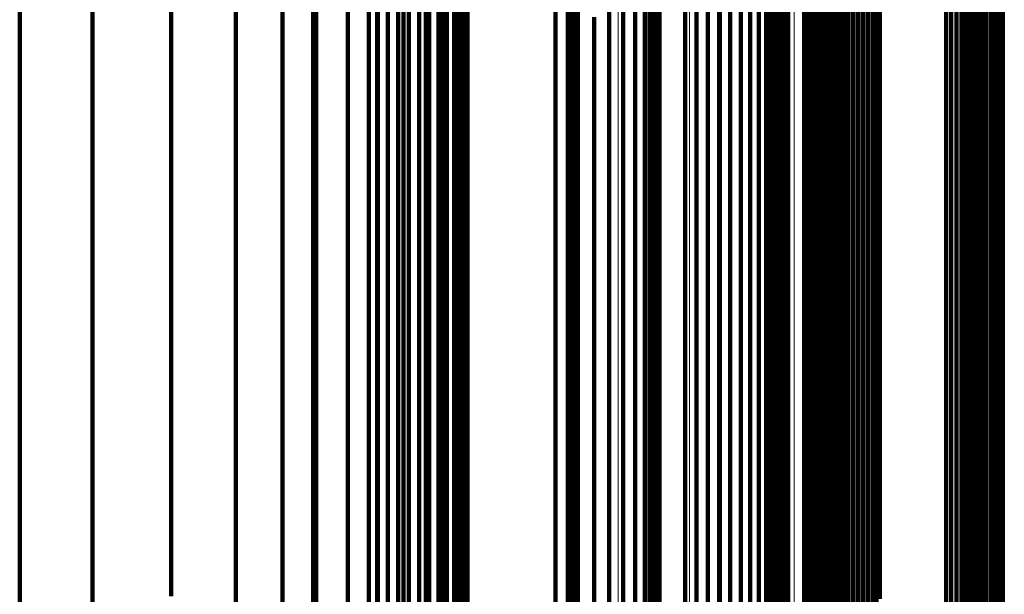
# Model space of a CAD drawing. Units: metres. Extents: x -4.394 to -4.324, y -0.139 to 0.509.
# Drawn here: x -4.341 to -4.324, y 0.459 to 0.468 of the extents above; entities that cross this region are included whole.
import ezdxf

# ---------------------------------------------------------------- set-up
doc = ezdxf.new("R2010")
doc.units = ezdxf.units.M
doc.linetypes.add('AUSGEZOGEN', pattern=[0])
doc.linetypes.add('VERDECKT2_S2', pattern=[0.09, 0.05, -0.04])
doc.layers.add('Standard', color=7, linetype='AUSGEZOGEN', lineweight=13)

msp = doc.modelspace()

# ---------------------------------------------------------------- linework, layer by layer
at = {"layer": 'Standard', "color": 253, "linetype": 'VERDECKT2_S2', "lineweight": 140, "transparency": 33554687}
for p, q in [((-4.336007, 0.474178), (-4.336007, 0.468113)), ((-4.33543, 0.474044), (-4.33543, 0.467982)), ((-4.334883, 0.473829), (-4.334883, 0.467771)), ((-4.334378, 0.473538), (-4.334378, 0.467486)), ((-4.333929, 0.473177), (-4.333929, 0.467133)), ((-4.335478, 0.472664), (-4.335478, 0.468307)), ((-4.333545, 0.472755), (-4.333545, 0.46672)), ((-4.339269, 0.472314), (-4.339269, 0.467148)), ((-4.333236, 0.472283), (-4.333236, 0.466258)), ((-4.33301, 0.471772), (-4.33301, 0.465758)), ((-4.328128, 0.471679), (-4.328128, 0.468105)), ((-4.336807, 0.471462), (-4.336807, 0.466312)), ((-4.326531, 0.471448), (-4.326531, 0.466297)), ((-4.326456, 0.471489), (-4.326456, 0.466338)), ((-4.326374, 0.471519), (-4.326374, 0.466367)), ((-4.326289, 0.471536), (-4.326289, 0.466384)), ((-4.326202, 0.471539), (-4.326202, 0.466387)), ((-4.326115, 0.47153), (-4.326115, 0.466378)), ((-4.326031, 0.471507), (-4.326031, 0.466356)), ((-4.326703, 0.471263), (-4.326703, 0.466116)), ((-4.326657, 0.471333), (-4.326657, 0.466185)), ((-4.326599, 0.471395), (-4.326599, 0.466246)), ((-4.333258, 0.471145), (-4.333258, 0.466811)), ((-4.332872, 0.471235), (-4.332872, 0.465232)), ((-4.331072, 0.471084), (-4.331072, 0.468246)), ((-4.331051, 0.471113), (-4.331051, 0.468274)), ((-4.331026, 0.471138), (-4.331026, 0.468299)), ((-4.330996, 0.471158), (-4.330996, 0.468319)), ((-4.330964, 0.471174), (-4.330964, 0.468334)), ((-4.330929, 0.471184), (-4.330929, 0.468344)), ((-4.326737, 0.471187), (-4.326737, 0.466042)), ((-4.324164, 0.471092), (-4.324164, 0.468254)), ((-4.324117, 0.471169), (-4.324117, 0.46833)), ((-4.323711, 0.471083), (-4.323711, 0.465939)), ((-4.323664, 0.471153), (-4.323664, 0.466008)), ((-4.32363, 0.471229), (-4.32363, 0.466082)), ((-4.332841, 0.470927), (-4.332841, 0.465786)), ((-4.331103, 0.470983), (-4.331103, 0.468146)), ((-4.331102, 0.470948), (-4.331102, 0.468111)), ((-4.331098, 0.471018), (-4.331098, 0.468181)), ((-4.331094, 0.470913), (-4.331094, 0.468077)), ((-4.331088, 0.471052), (-4.331088, 0.468214)), ((-4.324337, 0.470909), (-4.324337, 0.465768)), ((-4.323912, 0.470927), (-4.323912, 0.465786)), ((-4.323836, 0.470968), (-4.323836, 0.465826)), ((-4.323769, 0.471021), (-4.323769, 0.465878)), ((-4.332886, 0.470761), (-4.332886, 0.465623)), ((-4.331081, 0.47088), (-4.331081, 0.468044)), ((-4.331063, 0.47085), (-4.331063, 0.468014)), ((-4.33104, 0.470823), (-4.33104, 0.467987)), ((-4.331013, 0.4708), (-4.331013, 0.467965)), ((-4.330982, 0.470782), (-4.330982, 0.467947)), ((-4.330948, 0.470769), (-4.330948, 0.467934)), ((-4.329699, 0.470761), (-4.329699, 0.467199)), ((-4.327644, 0.470751), (-4.327644, 0.467916)), ((-4.327613, 0.470769), (-4.327613, 0.467934)), ((-4.327579, 0.470782), (-4.327579, 0.467947)), ((-4.327544, 0.470789), (-4.327544, 0.467954)), ((-4.327508, 0.470791), (-4.327508, 0.467955)), ((-4.327472, 0.470786), (-4.327472, 0.467951)), ((-4.327438, 0.470776), (-4.327438, 0.467941)), ((-4.327406, 0.470761), (-4.327406, 0.467926)), ((-4.327376, 0.47074), (-4.327376, 0.467906)), ((-4.324253, 0.470886), (-4.324253, 0.465746)), ((-4.324166, 0.470877), (-4.324166, 0.465736)), ((-4.324079, 0.47088), (-4.324079, 0.46574)), ((-4.323993, 0.470897), (-4.323993, 0.465757)), ((-4.332959, 0.470604), (-4.332959, 0.465469)), ((-4.332826, 0.470684), (-4.332826, 0.464693)), ((-4.327694, 0.470701), (-4.327694, 0.467866)), ((-4.327671, 0.470728), (-4.327671, 0.467893)), ((-4.327351, 0.470715), (-4.327351, 0.467881)), ((-4.32733, 0.470687), (-4.32733, 0.467852)), ((-4.327314, 0.470655), (-4.327314, 0.467821)), ((-4.333059, 0.470461), (-4.333059, 0.465328)), ((-4.329596, 0.470497), (-4.329596, 0.466938)), ((-4.327967, 0.470424), (-4.327967, 0.467593)), ((-4.32782, 0.470552), (-4.32782, 0.467719)), ((-4.326767, 0.470547), (-4.326767, 0.466988)), ((-4.334524, 0.470244), (-4.334524, 0.465115)), ((-4.333326, 0.470231), (-4.333326, 0.465102)), ((-4.333182, 0.470335), (-4.333182, 0.465205)), ((-4.328312, 0.470242), (-4.328312, 0.467412)), ((-4.328133, 0.47032), (-4.328133, 0.46749)), ((-4.340523, 0.470215), (-4.340523, 0.465087)), ((-4.334366, 0.47016), (-4.334366, 0.465033)), ((-4.334196, 0.470102), (-4.334196, 0.464976)), ((-4.334018, 0.470072), (-4.334018, 0.464946)), ((-4.333837, 0.47007), (-4.333837, 0.464944)), ((-4.333658, 0.470096), (-4.333658, 0.46497)), ((-4.333486, 0.47015), (-4.333486, 0.465023)), ((-4.329538, 0.470221), (-4.329538, 0.466666)), ((-4.329086, 0.470218), (-4.329086, 0.467389)), ((-4.328894, 0.47018), (-4.328894, 0.467351)), ((-4.328697, 0.470171), (-4.328697, 0.467342)), ((-4.328502, 0.470192), (-4.328502, 0.467363)), ((-4.329528, 0.469939), (-4.329528, 0.466387)), ((-4.329566, 0.469659), (-4.329566, 0.466111)), ((-4.33792, 0.469451), (-4.33792, 0.464336)), ((-4.32965, 0.469389), (-4.32965, 0.465845)), ((-4.331315, 0.469308), (-4.331315, 0.465001)), ((-4.327041, 0.469318), (-4.327041, 0.465774)), ((-4.327036, 0.469352), (-4.327036, 0.465807)), ((-4.327033, 0.46925), (-4.327033, 0.465706)), ((-4.327021, 0.469217), (-4.327021, 0.465675)), ((-4.329779, 0.469137), (-4.329779, 0.465595)), ((-4.327003, 0.469187), (-4.327003, 0.465645)), ((-4.326981, 0.469161), (-4.326981, 0.465619)), ((-4.326955, 0.469138), (-4.326955, 0.465596)), ((-4.326925, 0.469119), (-4.326925, 0.465578)), ((-4.326893, 0.469106), (-4.326893, 0.465564)), ((-4.326859, 0.469097), (-4.326859, 0.465556)), ((-4.326823, 0.469095), (-4.326823, 0.465553)), ((-4.326688, 0.469077), (-4.326688, 0.466258)), ((-4.324604, 0.469095), (-4.324604, 0.465553)), ((-4.324513, 0.469087), (-4.324513, 0.465546)), ((-4.324424, 0.469065), (-4.324424, 0.465524)), ((-4.329948, 0.468908), (-4.329948, 0.465369)), ((-4.326649, 0.468997), (-4.326649, 0.46618)), ((-4.326597, 0.468926), (-4.326597, 0.466109)), ((-4.325799, 0.46889), (-4.325799, 0.466073)), ((-4.325741, 0.468957), (-4.325741, 0.466139)), ((-4.32434, 0.469028), (-4.32434, 0.465487)), ((-4.324264, 0.468978), (-4.324264, 0.465438)), ((-4.324197, 0.468916), (-4.324197, 0.465377)), ((-4.330154, 0.468709), (-4.330154, 0.465173)), ((-4.326534, 0.468863), (-4.326534, 0.466047)), ((-4.326461, 0.468812), (-4.326461, 0.465996)), ((-4.32638, 0.468773), (-4.32638, 0.465958)), ((-4.326295, 0.468748), (-4.326295, 0.465933)), ((-4.326206, 0.468737), (-4.326206, 0.465922)), ((-4.326116, 0.46874), (-4.326116, 0.465925)), ((-4.326029, 0.468757), (-4.326029, 0.465942)), ((-4.325945, 0.468789), (-4.325945, 0.465973)), ((-4.325868, 0.468833), (-4.325868, 0.466018)), ((-4.324142, 0.468844), (-4.324142, 0.465306)), ((-4.324101, 0.468765), (-4.324101, 0.465228)), ((-4.330391, 0.468547), (-4.330391, 0.465012)), ((-4.324073, 0.468679), (-4.324073, 0.465143)), ((-4.324061, 0.46859), (-4.324061, 0.465056)), ((-4.330651, 0.468424), (-4.330651, 0.464891)), ((-4.324083, 0.468413), (-4.324083, 0.464881)), ((-4.324064, 0.468501), (-4.324064, 0.464967)), ((-4.335478, 0.468307), (-4.335478, 0.463213)), ((-4.331088, 0.468214), (-4.331088, 0.464684)), ((-4.331072, 0.468246), (-4.331072, 0.464715)), ((-4.331051, 0.468274), (-4.331051, 0.464743)), ((-4.331026, 0.468299), (-4.331026, 0.464768)), ((-4.330996, 0.468319), (-4.330996, 0.464788)), ((-4.330964, 0.468334), (-4.330964, 0.464803)), ((-4.330929, 0.468344), (-4.330929, 0.464812)), ((-4.324164, 0.468254), (-4.324164, 0.464723)), ((-4.324117, 0.46833), (-4.324117, 0.464799)), ((-4.336007, 0.468113), (-4.336007, 0.461279)), ((-4.331103, 0.468146), (-4.331103, 0.464617)), ((-4.331102, 0.468111), (-4.331102, 0.464582)), ((-4.331098, 0.468181), (-4.331098, 0.464651)), ((-4.331094, 0.468077), (-4.331094, 0.464548)), ((-4.331081, 0.468044), (-4.331081, 0.464516)), ((-4.328128, 0.468105), (-4.328128, 0.463817)), ((-4.33543, 0.467982), (-4.33543, 0.461151)), ((-4.331063, 0.468014), (-4.331063, 0.464486)), ((-4.33104, 0.467987), (-4.33104, 0.46446)), ((-4.331013, 0.467965), (-4.331013, 0.464438)), ((-4.330982, 0.467947), (-4.330982, 0.46442)), ((-4.330948, 0.467934), (-4.330948, 0.464407)), ((-4.327694, 0.467866), (-4.327694, 0.46434)), ((-4.327671, 0.467893), (-4.327671, 0.464367)), ((-4.327644, 0.467916), (-4.327644, 0.464389)), ((-4.327613, 0.467934), (-4.327613, 0.464407)), ((-4.327579, 0.467947), (-4.327579, 0.46442)), ((-4.327544, 0.467954), (-4.327544, 0.464427)), ((-4.327508, 0.467955), (-4.327508, 0.464429)), ((-4.327472, 0.467951), (-4.327472, 0.464424)), ((-4.327438, 0.467941), (-4.327438, 0.464414)), ((-4.327406, 0.467926), (-4.327406, 0.464399)), ((-4.327376, 0.467906), (-4.327376, 0.464379)), ((-4.327351, 0.467881), (-4.327351, 0.464355)), ((-4.334883, 0.467771), (-4.334883, 0.460946)), ((-4.32782, 0.467719), (-4.32782, 0.464195)), ((-4.32733, 0.467852), (-4.32733, 0.464327)), ((-4.327314, 0.467821), (-4.327314, 0.464296)), ((-4.327967, 0.467593), (-4.327967, 0.46407)), ((-4.334378, 0.467486), (-4.334378, 0.460667)), ((-4.329086, 0.467389), (-4.329086, 0.463869)), ((-4.328502, 0.467363), (-4.328502, 0.463843)), ((-4.328312, 0.467412), (-4.328312, 0.463892)), ((-4.328133, 0.46749), (-4.328133, 0.463968)), ((-4.329699, 0.467199), (-4.329699, 0.462924)), ((-4.328894, 0.467351), (-4.328894, 0.463831)), ((-4.328697, 0.467342), (-4.328697, 0.463823)), ((-4.339269, 0.467148), (-4.339269, 0.46123)), ((-4.333929, 0.467133), (-4.333929, 0.460322)), ((-4.329596, 0.466938), (-4.329596, 0.462668)), ((-4.326767, 0.466988), (-4.326767, 0.462716)), ((-4.333545, 0.46672), (-4.333545, 0.45992)), ((-4.333258, 0.466811), (-4.333258, 0.461744)), ((-4.329538, 0.466666), (-4.329538, 0.462399)), ((-4.329528, 0.466387), (-4.329528, 0.462125)), ((-4.326456, 0.466338), (-4.326456, 0.460438)), ((-4.326374, 0.466367), (-4.326374, 0.460466)), ((-4.326289, 0.466384), (-4.326289, 0.460482)), ((-4.326202, 0.466387), (-4.326202, 0.460486)), ((-4.326115, 0.466378), (-4.326115, 0.460477)), ((-4.326031, 0.466356), (-4.326031, 0.460455)), ((-4.336807, 0.466312), (-4.336807, 0.460412)), ((-4.333236, 0.466258), (-4.333236, 0.459469)), ((-4.326688, 0.466258), (-4.326688, 0.462753)), ((-4.326657, 0.466185), (-4.326657, 0.460288)), ((-4.326649, 0.46618), (-4.326649, 0.462675)), ((-4.326599, 0.466246), (-4.326599, 0.460347)), ((-4.326531, 0.466297), (-4.326531, 0.460398)), ((-4.329566, 0.466111), (-4.329566, 0.461853)), ((-4.326737, 0.466042), (-4.326737, 0.460147)), ((-4.326703, 0.466116), (-4.326703, 0.46022)), ((-4.326597, 0.466109), (-4.326597, 0.462605)), ((-4.326534, 0.466047), (-4.326534, 0.462544)), ((-4.325868, 0.466018), (-4.325868, 0.462515)), ((-4.325799, 0.466073), (-4.325799, 0.46257)), ((-4.325741, 0.466139), (-4.325741, 0.462635)), ((-4.323664, 0.466008), (-4.323664, 0.460114)), ((-4.32363, 0.466082), (-4.32363, 0.460187)), ((-4.32965, 0.465845), (-4.32965, 0.46159)), ((-4.326461, 0.465996), (-4.326461, 0.462494)), ((-4.32638, 0.465958), (-4.32638, 0.462456)), ((-4.326295, 0.465933), (-4.326295, 0.462431)), ((-4.326206, 0.465922), (-4.326206, 0.46242)), ((-4.326116, 0.465925), (-4.326116, 0.462423)), ((-4.326029, 0.465942), (-4.326029, 0.46244)), ((-4.325945, 0.465973), (-4.325945, 0.462471)), ((-4.323769, 0.465878), (-4.323769, 0.459987)), ((-4.323711, 0.465939), (-4.323711, 0.460047)), ((-4.33301, 0.465758), (-4.33301, 0.458981)), ((-4.332841, 0.465786), (-4.332841, 0.459897)), ((-4.327041, 0.465774), (-4.327041, 0.461521)), ((-4.327036, 0.465807), (-4.327036, 0.461554)), ((-4.327033, 0.465706), (-4.327033, 0.461454)), ((-4.327021, 0.465675), (-4.327021, 0.461423)), ((-4.324337, 0.465768), (-4.324337, 0.45988)), ((-4.324253, 0.465746), (-4.324253, 0.459858)), ((-4.324166, 0.465736), (-4.324166, 0.459849)), ((-4.324079, 0.46574), (-4.324079, 0.459852)), ((-4.323993, 0.465757), (-4.323993, 0.459868)), ((-4.323912, 0.465786), (-4.323912, 0.459897)), ((-4.323836, 0.465826), (-4.323836, 0.459937)), ((-4.332886, 0.465623), (-4.332886, 0.459737)), ((-4.329779, 0.465595), (-4.329779, 0.461345)), ((-4.327003, 0.465645), (-4.327003, 0.461394)), ((-4.326981, 0.465619), (-4.326981, 0.461368)), ((-4.326955, 0.465596), (-4.326955, 0.461346)), ((-4.326925, 0.465578), (-4.326925, 0.461328)), ((-4.326893, 0.465564), (-4.326893, 0.461314)), ((-4.326859, 0.465556), (-4.326859, 0.461306)), ((-4.326823, 0.465553), (-4.326823, 0.461304)), ((-4.324604, 0.465553), (-4.324604, 0.461304)), ((-4.324513, 0.465546), (-4.324513, 0.461296)), ((-4.324424, 0.465524), (-4.324424, 0.461274)), ((-4.333059, 0.465328), (-4.333059, 0.459449)), ((-4.332959, 0.465469), (-4.332959, 0.459586)), ((-4.329948, 0.465369), (-4.329948, 0.461122)), ((-4.32434, 0.465487), (-4.32434, 0.461239)), ((-4.324264, 0.465438), (-4.324264, 0.46119)), ((-4.324197, 0.465377), (-4.324197, 0.46113)), ((-4.333182, 0.465205), (-4.333182, 0.459328)), ((-4.332872, 0.465232), (-4.332872, 0.458467)), ((-4.330154, 0.465173), (-4.330154, 0.460929)), ((-4.324142, 0.465306), (-4.324142, 0.46106)), ((-4.324101, 0.465228), (-4.324101, 0.460983)), ((-4.340523, 0.465087), (-4.340523, 0.459213)), ((-4.334524, 0.465115), (-4.334524, 0.45924)), ((-4.334366, 0.465033), (-4.334366, 0.45916)), ((-4.333486, 0.465023), (-4.333486, 0.45915)), ((-4.333326, 0.465102), (-4.333326, 0.459228)), ((-4.331315, 0.465001), (-4.331315, 0.459967)), ((-4.330391, 0.465012), (-4.330391, 0.460771)), ((-4.324073, 0.465143), (-4.324073, 0.4609)), ((-4.324061, 0.465056), (-4.324061, 0.460813)), ((-4.334196, 0.464976), (-4.334196, 0.459104)), ((-4.334018, 0.464946), (-4.334018, 0.459075)), ((-4.333837, 0.464944), (-4.333837, 0.459073)), ((-4.333658, 0.46497), (-4.333658, 0.459098)), ((-4.330651, 0.464891), (-4.330651, 0.460651)), ((-4.324083, 0.464881), (-4.324083, 0.460641)), ((-4.324064, 0.464967), (-4.324064, 0.460726)), ((-4.332826, 0.464693), (-4.332826, 0.457941)), ((-4.331098, 0.464651), (-4.331098, 0.460415)), ((-4.331088, 0.464684), (-4.331088, 0.460448)), ((-4.331072, 0.464715), (-4.331072, 0.460478)), ((-4.331051, 0.464743), (-4.331051, 0.460506)), ((-4.331026, 0.464768), (-4.331026, 0.46053)), ((-4.330996, 0.464788), (-4.330996, 0.46055)), ((-4.330964, 0.464803), (-4.330964, 0.460564)), ((-4.330929, 0.464812), (-4.330929, 0.460574)), ((-4.324164, 0.464723), (-4.324164, 0.460486)), ((-4.324117, 0.464799), (-4.324117, 0.46056)), ((-4.331103, 0.464617), (-4.331103, 0.460381)), ((-4.331102, 0.464582), (-4.331102, 0.460347)), ((-4.331094, 0.464548), (-4.331094, 0.460314)), ((-4.331081, 0.464516), (-4.331081, 0.460282)), ((-4.331063, 0.464486), (-4.331063, 0.460253)), ((-4.33792, 0.464336), (-4.33792, 0.458478)), ((-4.33104, 0.46446), (-4.33104, 0.460227)), ((-4.331013, 0.464438), (-4.331013, 0.460205)), ((-4.330982, 0.46442), (-4.330982, 0.460187)), ((-4.330948, 0.464407), (-4.330948, 0.460175)), ((-4.327694, 0.46434), (-4.327694, 0.460109)), ((-4.327671, 0.464367), (-4.327671, 0.460135)), ((-4.327644, 0.464389), (-4.327644, 0.460157)), ((-4.327613, 0.464407), (-4.327613, 0.460175)), ((-4.327579, 0.46442), (-4.327579, 0.460187)), ((-4.327544, 0.464427), (-4.327544, 0.460194)), ((-4.327508, 0.464429), (-4.327508, 0.460196)), ((-4.327472, 0.464424), (-4.327472, 0.460192)), ((-4.327438, 0.464414), (-4.327438, 0.460182)), ((-4.327406, 0.464399), (-4.327406, 0.460167)), ((-4.327376, 0.464379), (-4.327376, 0.460147)), ((-4.327351, 0.464355), (-4.327351, 0.460123)), ((-4.32733, 0.464327), (-4.32733, 0.460095)), ((-4.32782, 0.464195), (-4.32782, 0.459966)), ((-4.327314, 0.464296), (-4.327314, 0.460065)), ((-4.328133, 0.463968), (-4.328133, 0.459743)), ((-4.327967, 0.46407), (-4.327967, 0.459843)), ((-4.329086, 0.463869), (-4.329086, 0.459645)), ((-4.328894, 0.463831), (-4.328894, 0.459608)), ((-4.328697, 0.463823), (-4.328697, 0.459599)), ((-4.328502, 0.463843), (-4.328502, 0.459619)), ((-4.328312, 0.463892), (-4.328312, 0.459668)), ((-4.328128, 0.463817), (-4.328128, 0.458804)), ((-4.335478, 0.463213), (-4.335478, 0.457378)), ((-4.329699, 0.462924), (-4.329699, 0.457927)), ((-4.329596, 0.462668), (-4.329596, 0.457675)), ((-4.326767, 0.462716), (-4.326767, 0.457723)), ((-4.326688, 0.462753), (-4.326688, 0.458545)), ((-4.326649, 0.462675), (-4.326649, 0.458469)), ((-4.325741, 0.462635), (-4.325741, 0.45843)), ((-4.326597, 0.462605), (-4.326597, 0.4584)), ((-4.326534, 0.462544), (-4.326534, 0.45834)), ((-4.326461, 0.462494), (-4.326461, 0.45829)), ((-4.32638, 0.462456), (-4.32638, 0.458253)), ((-4.325945, 0.462471), (-4.325945, 0.458268)), ((-4.325868, 0.462515), (-4.325868, 0.458311)), ((-4.325799, 0.46257), (-4.325799, 0.458365)), ((-4.329538, 0.462399), (-4.329538, 0.457411)), ((-4.326295, 0.462431), (-4.326295, 0.458229)), ((-4.326206, 0.46242), (-4.326206, 0.458218)), ((-4.326116, 0.462423), (-4.326116, 0.458221)), ((-4.326029, 0.46244), (-4.326029, 0.458238)), ((-4.329528, 0.462125), (-4.329528, 0.457142)), ((-4.329566, 0.461853), (-4.329566, 0.456875)), ((-4.333258, 0.461744), (-4.333258, 0.45594)), ((-4.32965, 0.46159), (-4.32965, 0.456617)), ((-4.327041, 0.461521), (-4.327041, 0.456549)), ((-4.327036, 0.461554), (-4.327036, 0.456581)), ((-4.327033, 0.461454), (-4.327033, 0.456484)), ((-4.336007, 0.461279), (-4.336007, 0.453683)), ((-4.329779, 0.461345), (-4.329779, 0.456376)), ((-4.327021, 0.461423), (-4.327021, 0.456453)), ((-4.327003, 0.461394), (-4.327003, 0.456424)), ((-4.326981, 0.461368), (-4.326981, 0.456399)), ((-4.326955, 0.461346), (-4.326955, 0.456377)), ((-4.326925, 0.461328), (-4.326925, 0.456359)), ((-4.326893, 0.461314), (-4.326893, 0.456346)), ((-4.326859, 0.461306), (-4.326859, 0.456338)), ((-4.326823, 0.461304), (-4.326823, 0.456336)), ((-4.324604, 0.461304), (-4.324604, 0.456336)), ((-4.324513, 0.461296), (-4.324513, 0.456328)), ((-4.324424, 0.461274), (-4.324424, 0.456307)), ((-4.339269, 0.46123), (-4.339269, 0.454562)), ((-4.33543, 0.461151), (-4.33543, 0.453559)), ((-4.329948, 0.461122), (-4.329948, 0.456157)), ((-4.32434, 0.461239), (-4.32434, 0.456272)), ((-4.324264, 0.46119), (-4.324264, 0.456224)), ((-4.324197, 0.46113), (-4.324197, 0.456165)), ((-4.334883, 0.460946), (-4.334883, 0.453359)), ((-4.330154, 0.460929), (-4.330154, 0.455968)), ((-4.324142, 0.46106), (-4.324142, 0.456097)), ((-4.324101, 0.460983), (-4.324101, 0.456021)), ((-4.330391, 0.460771), (-4.330391, 0.455812)), ((-4.324073, 0.4609), (-4.324073, 0.455939)), ((-4.324061, 0.460813), (-4.324061, 0.455854)), ((-4.334378, 0.460667), (-4.334378, 0.453088)), ((-4.330651, 0.460651), (-4.330651, 0.455695)), ((-4.324083, 0.460641), (-4.324083, 0.455685)), ((-4.324064, 0.460726), (-4.324064, 0.455769)), ((-4.331098, 0.460415), (-4.331098, 0.455463)), ((-4.331088, 0.460448), (-4.331088, 0.455495)), ((-4.331072, 0.460478), (-4.331072, 0.455525)), ((-4.331051, 0.460506), (-4.331051, 0.455552)), ((-4.331026, 0.46053), (-4.331026, 0.455576)), ((-4.330996, 0.46055), (-4.330996, 0.455595)), ((-4.330964, 0.460564), (-4.330964, 0.45561)), ((-4.330929, 0.460574), (-4.330929, 0.455619)), ((-4.326456, 0.460438), (-4.326456, 0.453789)), ((-4.326374, 0.460466), (-4.326374, 0.453817)), ((-4.326289, 0.460482), (-4.326289, 0.453833)), ((-4.326202, 0.460486), (-4.326202, 0.453836)), ((-4.326115, 0.460477), (-4.326115, 0.453827)), ((-4.326031, 0.460455), (-4.326031, 0.453806)), ((-4.324164, 0.460486), (-4.324164, 0.455532)), ((-4.324117, 0.46056), (-4.324117, 0.455606)), ((-4.336807, 0.460412), (-4.336807, 0.453764)), ((-4.333929, 0.460322), (-4.333929, 0.452753)), ((-4.331103, 0.460381), (-4.331103, 0.45543)), ((-4.331102, 0.460347), (-4.331102, 0.455397)), ((-4.331094, 0.460314), (-4.331094, 0.455364)), ((-4.331081, 0.460282), (-4.331081, 0.455333)), ((-4.331063, 0.460253), (-4.331063, 0.455304)), ((-4.326657, 0.460288), (-4.326657, 0.453643)), ((-4.326599, 0.460347), (-4.326599, 0.453701)), ((-4.326531, 0.460398), (-4.326531, 0.45375)), ((-4.33104, 0.460227), (-4.33104, 0.455278)), ((-4.331013, 0.460205), (-4.331013, 0.455257)), ((-4.330982, 0.460187), (-4.330982, 0.455239)), ((-4.330948, 0.460175), (-4.330948, 0.455227)), ((-4.327694, 0.460109), (-4.327694, 0.455163)), ((-4.327671, 0.460135), (-4.327671, 0.455188)), ((-4.327644, 0.460157), (-4.327644, 0.45521)), ((-4.327613, 0.460175), (-4.327613, 0.455227)), ((-4.327579, 0.460187), (-4.327579, 0.45524)), ((-4.327544, 0.460194), (-4.327544, 0.455246)), ((-4.327508, 0.460196), (-4.327508, 0.455248)), ((-4.327472, 0.460192), (-4.327472, 0.455244)), ((-4.327438, 0.460182), (-4.327438, 0.455234)), ((-4.327406, 0.460167), (-4.327406, 0.45522)), ((-4.327376, 0.460147), (-4.327376, 0.4552)), ((-4.327351, 0.460123), (-4.327351, 0.455176)), ((-4.32733, 0.460095), (-4.32733, 0.455149)), ((-4.326737, 0.460147), (-4.326737, 0.453506)), ((-4.326703, 0.46022), (-4.326703, 0.453577)), ((-4.323664, 0.460114), (-4.323664, 0.453473)), ((-4.32363, 0.460187), (-4.32363, 0.453544)), ((-4.333545, 0.45992), (-4.333545, 0.452361)), ((-4.331315, 0.459967), (-4.331315, 0.4542)), ((-4.32782, 0.459966), (-4.32782, 0.455022)), ((-4.327314, 0.460065), (-4.327314, 0.455119)), ((-4.323836, 0.459937), (-4.323836, 0.4533)), ((-4.323769, 0.459987), (-4.323769, 0.453349)), ((-4.323711, 0.460047), (-4.323711, 0.453407)), ((-4.332841, 0.459897), (-4.332841, 0.453261)), ((-4.328133, 0.459743), (-4.328133, 0.454803)), ((-4.327967, 0.459843), (-4.327967, 0.454901)), ((-4.324337, 0.45988), (-4.324337, 0.453244)), ((-4.324253, 0.459858), (-4.324253, 0.453223)), ((-4.324166, 0.459849), (-4.324166, 0.453214)), ((-4.324079, 0.459852), (-4.324079, 0.453218)), ((-4.323993, 0.459868), (-4.323993, 0.453233)), ((-4.323912, 0.459897), (-4.323912, 0.453261)), ((-4.332959, 0.459586), (-4.332959, 0.452958)), ((-4.332886, 0.459737), (-4.332886, 0.453105)), ((-4.329086, 0.459645), (-4.329086, 0.454707)), ((-4.328894, 0.459608), (-4.328894, 0.45467)), ((-4.328697, 0.459599), (-4.328697, 0.454662)), ((-4.328502, 0.459619), (-4.328502, 0.454682)), ((-4.328312, 0.459668), (-4.328312, 0.454729)), ((-4.333236, 0.459469), (-4.333236, 0.451923)), ((-4.333059, 0.459449), (-4.333059, 0.452824)), ((-4.334524, 0.45924), (-4.334524, 0.452621)), ((-4.333182, 0.459328), (-4.333182, 0.452706)), ((-4.340523, 0.459213), (-4.340523, 0.452594)), ((-4.334366, 0.45916), (-4.334366, 0.452542)), ((-4.334196, 0.459104), (-4.334196, 0.452488)), ((-4.334018, 0.459075), (-4.334018, 0.452459)), ((-4.333837, 0.459073), (-4.333837, 0.452457)), ((-4.333658, 0.459098), (-4.333658, 0.452482)), ((-4.333486, 0.45915), (-4.333486, 0.452533)), ((-4.333326, 0.459228), (-4.333326, 0.452608)), ((-4.33301, 0.458981), (-4.33301, 0.451448)), ((-4.328128, 0.458804), (-4.328128, 0.453062)), ((-4.326688, 0.458545), (-4.326688, 0.453627))]:
    msp.add_line(p, q, dxfattribs=at)
at = {"layer": 'Standard', "color": 7, "linetype": 'AUSGEZOGEN', "lineweight": 13, "transparency": 33554687}
for p, q in [((-4.326765, 0.473943), (-4.326765, 0.467883)), ((-4.324311, 0.471831), (-4.324311, 0.465815)), ((-4.324221, 0.47185), (-4.324221, 0.465834)), ((-4.324128, 0.471854), (-4.324128, 0.465838)), ((-4.324036, 0.471844), (-4.324036, 0.465828)), ((-4.323947, 0.47182), (-4.323947, 0.465804)), ((-4.323864, 0.471781), (-4.323864, 0.465766)), ((-4.330236, 0.471599), (-4.330236, 0.46468)), ((-4.326757, 0.471712), (-4.326757, 0.465699)), ((-4.326734, 0.471628), (-4.326734, 0.465617)), ((-4.323789, 0.47173), (-4.323789, 0.465717)), ((-4.323724, 0.471668), (-4.323724, 0.465656)), ((-4.323672, 0.471597), (-4.323672, 0.465586)), ((-4.329608, 0.471459), (-4.329608, 0.464544)), ((-4.326695, 0.47155), (-4.326695, 0.46554)), ((-4.326643, 0.471479), (-4.326643, 0.46547)), ((-4.326579, 0.471416), (-4.326579, 0.465409)), ((-4.323634, 0.471518), (-4.323634, 0.465509)), ((-4.32361, 0.471435), (-4.32361, 0.465427)), ((-4.326504, 0.471366), (-4.326504, 0.465359)), ((-4.326421, 0.471327), (-4.326421, 0.465322)), ((-4.326332, 0.471302), (-4.326332, 0.465298)), ((-4.32624, 0.471292), (-4.32624, 0.465288)), ((-4.326147, 0.471297), (-4.326147, 0.465292)), ((-4.326056, 0.471316), (-4.326056, 0.465311)), ((-4.323602, 0.471349), (-4.323602, 0.465343)), ((-4.329011, 0.471231), (-4.329011, 0.464322)), ((-4.32846, 0.470922), (-4.32846, 0.46402)), ((-4.327969, 0.470538), (-4.327969, 0.463646)), ((-4.32755, 0.47009), (-4.32755, 0.463208)), ((-4.327213, 0.469587), (-4.327213, 0.462717)), ((-4.326966, 0.469043), (-4.326966, 0.462186)), ((-4.326816, 0.46847), (-4.326816, 0.461627)), ((-4.326765, 0.467883), (-4.326765, 0.461054)), ((-4.324221, 0.465834), (-4.324221, 0.459055)), ((-4.324128, 0.465838), (-4.324128, 0.459059)), ((-4.326757, 0.465699), (-4.326757, 0.458923)), ((-4.324311, 0.465815), (-4.324311, 0.459037)), ((-4.324036, 0.465828), (-4.324036, 0.459049)), ((-4.323947, 0.465804), (-4.323947, 0.459026)), ((-4.323864, 0.465766), (-4.323864, 0.458989)), ((-4.323789, 0.465717), (-4.323789, 0.45894)), ((-4.326734, 0.465617), (-4.326734, 0.458843)), ((-4.326695, 0.46554), (-4.326695, 0.458768)), ((-4.323724, 0.465656), (-4.323724, 0.458881)), ((-4.323672, 0.465586), (-4.323672, 0.458813)), ((-4.323634, 0.465509), (-4.323634, 0.458738)), ((-4.326643, 0.46547), (-4.326643, 0.4587)), ((-4.326579, 0.465409), (-4.326579, 0.458641)), ((-4.326504, 0.465359), (-4.326504, 0.458592)), ((-4.326421, 0.465322), (-4.326421, 0.458555)), ((-4.32361, 0.465427), (-4.32361, 0.458658)), ((-4.323602, 0.465343), (-4.323602, 0.458576)), ((-4.326332, 0.465298), (-4.326332, 0.458532)), ((-4.32624, 0.465288), (-4.32624, 0.458522)), ((-4.326147, 0.465292), (-4.326147, 0.458526)), ((-4.326056, 0.465311), (-4.326056, 0.458544)), ((-4.330236, 0.46468), (-4.330236, 0.456991)), ((-4.329608, 0.464544), (-4.329608, 0.456858)), ((-4.329011, 0.464322), (-4.329011, 0.456642)), ((-4.32846, 0.46402), (-4.32846, 0.456349)), ((-4.327969, 0.463646), (-4.327969, 0.455985)), ((-4.32755, 0.463208), (-4.32755, 0.455559)), ((-4.327213, 0.462717), (-4.327213, 0.455082)), ((-4.326966, 0.462186), (-4.326966, 0.454565)), ((-4.326816, 0.461627), (-4.326816, 0.454022)), ((-4.326765, 0.461054), (-4.326765, 0.453465)), ((-4.326757, 0.458923), (-4.326757, 0.451392)), ((-4.324311, 0.459037), (-4.324311, 0.451503)), ((-4.324221, 0.459055), (-4.324221, 0.45152)), ((-4.324128, 0.459059), (-4.324128, 0.451524)), ((-4.324036, 0.459049), (-4.324036, 0.451515)), ((-4.323947, 0.459026), (-4.323947, 0.451492)), ((-4.323864, 0.458989), (-4.323864, 0.451456)), ((-4.323789, 0.45894), (-4.323789, 0.451409)), ((-4.326734, 0.458843), (-4.326734, 0.451314)), ((-4.326695, 0.458768), (-4.326695, 0.451241)), ((-4.323724, 0.458881), (-4.323724, 0.451351)), ((-4.323672, 0.458813), (-4.323672, 0.451285)), ((-4.323634, 0.458738), (-4.323634, 0.451212)), ((-4.326643, 0.4587), (-4.326643, 0.451175)), ((-4.326579, 0.458641), (-4.326579, 0.451117)), ((-4.326504, 0.458592), (-4.326504, 0.45107)), ((-4.326421, 0.458555), (-4.326421, 0.451034)), ((-4.32361, 0.458658), (-4.32361, 0.451134)), ((-4.323602, 0.458576), (-4.323602, 0.451055)), ((-4.326332, 0.458532), (-4.326332, 0.451011)), ((-4.32624, 0.458522), (-4.32624, 0.451002)), ((-4.326147, 0.458526), (-4.326147, 0.451006)), ((-4.326056, 0.458544), (-4.326056, 0.451024))]:
    msp.add_line(p, q, dxfattribs=at)

doc.saveas('drawing.dxf')
